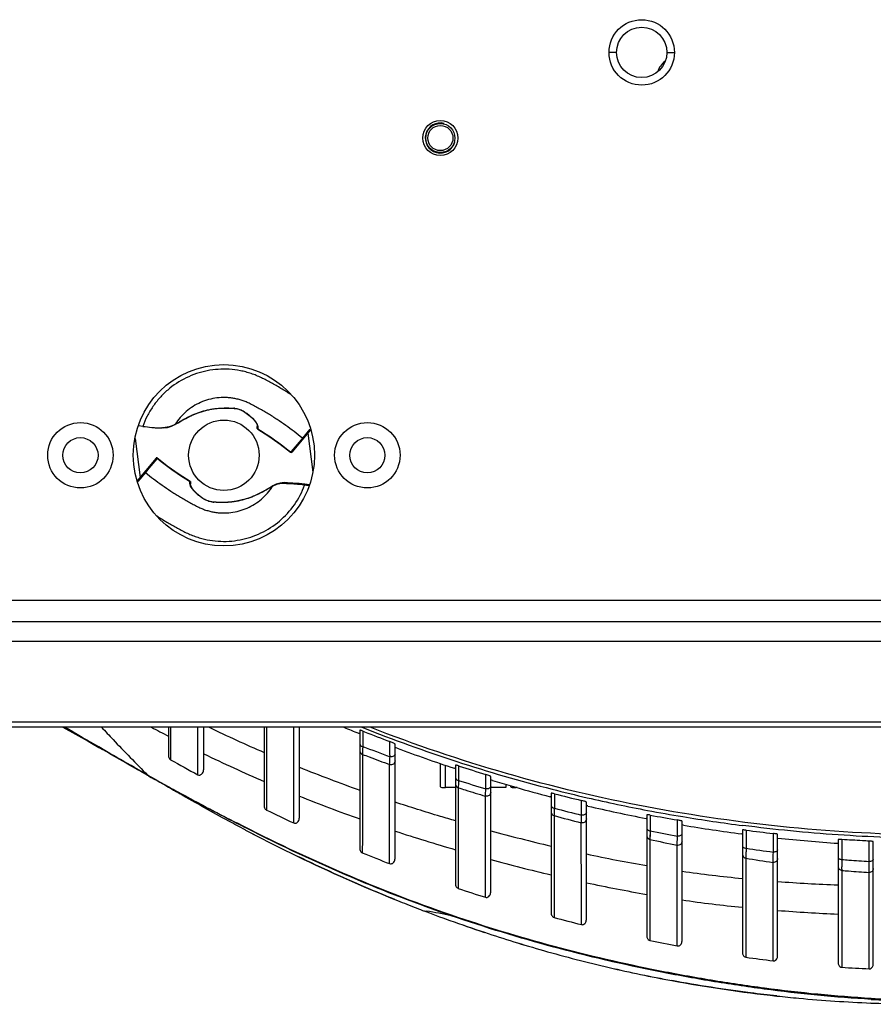
# Model space of a CAD drawing. Units: inches. Extents: x 8654 to 11959, y 1062 to 3149.
# Drawn here: x 9731 to 9816, y 1909 to 2007 of the extents above; entities that cross this region are included whole.
import ezdxf

# ---------------------------------------------------------------- set-up
doc = ezdxf.new("R2010")
doc.units = ezdxf.units.IN
doc.header["$MEASUREMENT"] = 0
doc.layers.add('02___PRT_ALL_AXES', color=7, linetype='Continuous')

msp = doc.modelspace()

# ---------------------------------------------------------------- linework, layer by layer
at = {"color": 250, "linetype": 'Continuous'}
for p, q in [((9790.153, 2003.669), (9789.403, 2003.669)), ((9795.153, 2003.669), (9795.903, 2003.669)), ((9757.809, 1969.692), (9757.751, 1969.729)), ((9757.809, 1969.691), (9757.751, 1969.728)), ((9752.145, 1968.334), (9752.16, 1968.326)), ((9752.16, 1968.326), (9752.16, 1968.326)), ((9743.1, 1966.54), (9742.656, 1966.6)), ((9744.955, 1966.409), (9745.176, 1966.385)), ((9754.469, 1966.346), (9754.473, 1966.527)), ((9754.517, 1966.258), (9754.521, 1966.263)), ((9754.522, 1966.323), (9754.521, 1966.263)), ((9754.525, 1966.443), (9754.522, 1966.323)), ((9759.77, 1966.209), (9757.911, 1963.975)), ((9759.692, 1966.27), (9758.945, 1965.373)), ((9759.692, 1966.27), (9759.715, 1966.185)), ((9759.715, 1966.185), (9759.724, 1966.153)), ((9742.326, 1965.334), (9742.825, 1961.476)), ((9758.945, 1965.373), (9758.616, 1964.977)), ((9759.481, 1965.861), (9759.98, 1962.003)), ((9758.616, 1964.977), (9757.835, 1964.038)), ((9744.416, 1963.389), (9742.536, 1961.128)), ((9744.493, 1963.325), (9743.712, 1962.386)), ((9744.531, 1963.371), (9744.493, 1963.325)), ((9744.531, 1963.371), (9744.509, 1963.398)), ((9757.835, 1964.038), (9757.771, 1963.961)), ((9743.712, 1962.386), (9743.361, 1961.965)), ((9743.361, 1961.965), (9742.615, 1961.067)), ((9742.591, 1961.153), (9742.582, 1961.184)), ((9742.615, 1961.067), (9742.591, 1961.153)), ((9747.781, 1960.894), (9747.782, 1960.955)), ((9747.782, 1960.955), (9747.784, 1961.021)), ((9747.784, 1961.021), (9747.785, 1961.074)), ((9747.785, 1961.074), (9747.812, 1961.065)), ((9747.837, 1961.02), (9747.833, 1960.81)), ((9757.991, 1960.913), (9757.451, 1960.916)), ((9759.169, 1960.695), (9759.182, 1960.794)), ((9759.609, 1960.638), (9759.169, 1960.695)), ((9759.559, 1960.645), (9759.169, 1960.695)), ((9759.649, 1960.734), (9759.182, 1960.794)), ((9750.161, 1959.004), (9750.146, 1959.012)), ((9750.146, 1959.012), (9750.146, 1959.012)), ((9744.496, 1957.646), (9744.556, 1957.608)), ((9744.497, 1957.647), (9744.556, 1957.608)), ((9698.153, 1949.269), (9945.153, 1949.269)), ((9698.331, 1947.169), (9944.975, 1947.169)), ((9945.153, 1945.169), (9698.153, 1945.169)), ((9964.153, 1937.169), (9679.153, 1937.169)), ((9963.653, 1936.669), (9679.653, 1936.669)), ((9772.653, 1930.745), (9772.653, 1933.061)), ((9773.153, 1930.669), (9773.153, 1932.89)), ((9774.153, 1930.669), (9773.153, 1930.669)), ((9779.153, 1930.669), (9777.653, 1930.669)), ((9779.653, 1930.745), (9779.653, 1930.849)), ((9780.153, 1930.669), (9780.153, 1930.702)), ((9780.268, 1930.669), (9780.153, 1930.669))]:
    msp.add_line(p, q, dxfattribs=at)
for points in [[(9746.29, 1966.71), (9746.606, 1966.899), (9746.982, 1967.119), (9747.37, 1967.334), (9747.77, 1967.537), (9748.181, 1967.722), (9748.603, 1967.887), (9749.034, 1968.028), (9749.472, 1968.144), (9749.912, 1968.234), (9750.349, 1968.3), (9750.774, 1968.341), (9751.181, 1968.359), (9751.563, 1968.36), (9751.918, 1968.341), (9752.16, 1968.326)], [(9752.16, 1968.326), (9752.35, 1968.307), (9752.648, 1968.238), (9752.95, 1968.119), (9753.233, 1967.957), (9753.499, 1967.766), (9753.752, 1967.562), (9753.981, 1967.347), (9754.181, 1967.124), (9754.343, 1966.894), (9754.447, 1966.674), (9754.473, 1966.527)], [(9745.176, 1966.385), (9745.565, 1966.425), (9745.948, 1966.542), (9746.29, 1966.71)], [(9754.518, 1966.258), (9755.621, 1965.56), (9756.754, 1964.76), (9757.771, 1963.961)], [(9747.812, 1961.065), (9746.702, 1961.766), (9745.52, 1962.601), (9744.509, 1963.398)], [(9750.146, 1959.012), (9749.956, 1959.031), (9749.658, 1959.099), (9749.356, 1959.218), (9749.073, 1959.381), (9748.807, 1959.571), (9748.554, 1959.775), (9748.325, 1959.99), (9748.125, 1960.214), (9747.963, 1960.443), (9747.859, 1960.663), (9747.833, 1960.81)], [(9756.016, 1960.627), (9755.7, 1960.438), (9755.324, 1960.218), (9754.936, 1960.003), (9754.536, 1959.8), (9754.125, 1959.615), (9753.703, 1959.45), (9753.272, 1959.31), (9752.834, 1959.194), (9752.394, 1959.103), (9751.957, 1959.037), (9751.532, 1958.997), (9751.125, 1958.978), (9750.743, 1958.977), (9750.389, 1958.996), (9750.146, 1959.012)], [(9757.459, 1960.916), (9757.137, 1960.952), (9756.746, 1960.913), (9756.36, 1960.796), (9756.016, 1960.627)], [(9759.182, 1960.794), (9758.633, 1960.86), (9757.991, 1960.913)]]:
    msp.add_lwpolyline(points, dxfattribs=at)
for centre, radius in [((9792.653, 2003.669), 2.5), ((9772.653, 1995.169), 1.45), ((9772.653, 1995.169), 1.25), ((9751.153, 1963.669), 3.5), ((9736.903, 1963.669), 3.25), ((9765.403, 1963.669), 3.25), ((9736.903, 1963.669), 1.75), ((9765.403, 1963.669), 1.75)]:
    msp.add_circle(centre, radius, dxfattribs=at)
for centre, radius, start, end in [((9796.153, 2001.169), 2, 126.91901, 162.86058), ((9772.653, 1995.169), 1.5, 75, 345), ((9752.062, 1966.469), 1.867, 85.49965, 87.46213), ((9744.716, 1970.921), 4.524, 271.69774, 271.90968), ((9744.725, 1970.669), 4.272, 271.90024, 273.13192), ((9745.213, 1968.697), 2.242, 296.48948, 298.466), ((9745.239, 1968.649), 2.188, 298.47011, 299.55201), ((9754.569, 1966.343), 0.1, 178.81615, 238.71212), ((9740.967, 1943.61), 26.398, 50.45416, 59.1067), ((9761.339, 1983.727), 26.398, 230.45416, 239.10669), ((9757.835, 1964.038), 0.1, 230.45447, 320.23827), ((9757.067, 1958.688), 2.188, 118.47404, 119.55284), ((9757.093, 1958.639), 2.244, 116.43174, 118.46949), ((9750.244, 1960.869), 1.867, 265.49966, 267.46213)]:
    msp.add_arc(centre, radius, start, end, dxfattribs=at)
for centre in [(9773.153, 1930.745), (9780.153, 1930.745)]:
    msp.add_ellipse(centre, major_axis=(0.5, 0), ratio=0.152941, start_param=-3.141593, end_param=-1.570796, dxfattribs=at)
for points, knots in [([(9757.751, 1969.729), (9757.442, 1969.928), (9756.972, 1970.218), (9756.336, 1970.588), (9755.854, 1970.857), (9755.368, 1971.117), (9754.878, 1971.37), (9754.374, 1971.596), (9753.856, 1971.787), (9753.327, 1971.944), (9752.609, 1972.108), (9751.695, 1972.226), (9750.589, 1972.224), (9749.128, 1972.033), (9747.367, 1971.442), (9745.816, 1970.419), (9744.764, 1969.387), (9744.081, 1968.516), (9743.515, 1967.565), (9743.223, 1966.886), (9743.1, 1966.54)], [0, 0, 0, 0, 0.062532, 0.093799, 0.125067, 0.156334, 0.1876, 0.218865, 0.250129, 0.281394, 0.31266, 0.375163, 0.43767, 0.500183, 0.624972, 0.749795, 0.812347, 0.874901, 0.937456, 1, 1, 1, 1]), ([(9758.945, 1965.373), (9758.678, 1965.593), (9758.136, 1966.025), (9757.299, 1966.641), (9756.583, 1967.129), (9756, 1967.504), (9755.558, 1967.776), (9755.111, 1968.041), (9754.734, 1968.254), (9754.43, 1968.421), (9754.2, 1968.544), (9753.973, 1968.664), (9753.757, 1968.775), (9753.554, 1968.874), (9753.358, 1968.96), (9753.163, 1969.037), (9752.897, 1969.131), (9752.559, 1969.23), (9752.146, 1969.318), (9751.728, 1969.376), (9751.167, 1969.412), (9750.462, 1969.379), (9749.632, 1969.216), (9748.834, 1968.932), (9748.087, 1968.535), (9747.406, 1968.033), (9746.806, 1967.436), (9746.469, 1966.983), (9746.318, 1966.746)], [0, 0, 0, 0, 0.070849, 0.141703, 0.21256, 0.247972, 0.283398, 0.318872, 0.354213, 0.371904, 0.389747, 0.407596, 0.424381, 0.439601, 0.453739, 0.468098, 0.482546, 0.511307, 0.540056, 0.568824, 0.59759, 0.655071, 0.712551, 0.770044, 0.827529, 0.885007, 0.942495, 1, 1, 1, 1]), ([(9746.318, 1966.746), (9746.488, 1966.845), (9746.843, 1967.057), (9747.41, 1967.375), (9748.049, 1967.686), (9748.762, 1967.964), (9749.409, 1968.144), (9749.96, 1968.253), (9750.392, 1968.315), (9750.833, 1968.354), (9751.203, 1968.368), (9751.498, 1968.369), (9751.787, 1968.359), (9752.002, 1968.34), (9752.145, 1968.334)], [0, 0, 0, 0, 0.095604, 0.201468, 0.316877, 0.441203, 0.574016, 0.643519, 0.714668, 0.786798, 0.859035, 0.894865, 0.930499, 1, 1, 1, 1]), ([(9752.209, 1968.33), (9752.356, 1968.318), (9752.578, 1968.274), (9752.858, 1968.172), (9753.06, 1968.075), (9753.245, 1967.96), (9753.473, 1967.799), (9753.735, 1967.594), (9754.009, 1967.342), (9754.231, 1967.091), (9754.396, 1966.853), (9754.474, 1966.692), (9754.498, 1966.615)], [0, 0, 0, 0, 0.148956, 0.225483, 0.300844, 0.373946, 0.445242, 0.58222, 0.708365, 0.821039, 0.918719, 1, 1, 1, 1]), ([(9743.099, 1966.54), (9743.402, 1966.499), (9743.848, 1966.441), (9744.433, 1966.399), (9744.714, 1966.395), (9744.85, 1966.399)], [0, 0, 0, 0, 0.520276, 0.767171, 1, 1, 1, 1]), ([(9744.959, 1966.404), (9745, 1966.406), (9745.161, 1966.417), (9745.32, 1966.439), (9745.437, 1966.464)], [0, 0, 0, 0, 0.258707, 1, 1, 1, 1]), ([(9745.437, 1966.464), (9745.577, 1966.476), (9745.845, 1966.531), (9746.097, 1966.632), (9746.213, 1966.69)], [0, 0, 0, 0, 0.520632, 1, 1, 1, 1]), ([(9746.318, 1966.746), (9746.317, 1966.742), (9746.311, 1966.728), (9746.3, 1966.716), (9746.29, 1966.71)], [0, 0, 0, 0, 0.260938, 1, 1, 1, 1]), ([(9754.484, 1966.296), (9754.481, 1966.3), (9754.473, 1966.315), (9754.469, 1966.333), (9754.469, 1966.346)], [0, 0, 0, 0, 0.254281, 1, 1, 1, 1]), ([(9754.525, 1966.443), (9754.51, 1966.451), (9754.483, 1966.475), (9754.473, 1966.51), (9754.473, 1966.526)], [0, 0, 0, 0, 0.509548, 1, 1, 1, 1]), ([(9754.498, 1966.615), (9754.5, 1966.608), (9754.508, 1966.58), (9754.515, 1966.551), (9754.518, 1966.53)], [0, 0, 0, 0, 0.259607, 1, 1, 1, 1]), ([(9754.518, 1966.53), (9754.52, 1966.523), (9754.524, 1966.494), (9754.526, 1966.465), (9754.525, 1966.443)], [0, 0, 0, 0, 0.260735, 1, 1, 1, 1]), ([(9759.082, 1965.381), (9759.074, 1965.372), (9759.054, 1965.356), (9759.017, 1965.346), (9758.978, 1965.352), (9758.955, 1965.364), (9758.945, 1965.373)], [0, 0, 0, 0, 0.242549, 0.489849, 0.743129, 1, 1, 1, 1]), ([(9744.509, 1963.398), (9744.497, 1963.407), (9744.472, 1963.418), (9744.438, 1963.409), (9744.423, 1963.397), (9744.416, 1963.389)], [0, 0, 0, 0, 0.450549, 0.702583, 1, 1, 1, 1]), ([(9757.871, 1963.947), (9757.855, 1963.942), (9757.82, 1963.94), (9757.788, 1963.955), (9757.775, 1963.966)], [0, 0, 0, 0, 0.493444, 1, 1, 1, 1]), ([(9757.911, 1963.975), (9757.909, 1963.971), (9757.897, 1963.96), (9757.883, 1963.951), (9757.871, 1963.947)], [0, 0, 0, 0, 0.243188, 1, 1, 1, 1]), ([(9743.361, 1961.965), (9743.351, 1961.973), (9743.328, 1961.986), (9743.289, 1961.991), (9743.252, 1961.981), (9743.232, 1961.966), (9743.224, 1961.956)], [0, 0, 0, 0, 0.256871, 0.510151, 0.757451, 1, 1, 1, 1]), ([(9743.361, 1961.965), (9743.628, 1961.744), (9744.17, 1961.313), (9745.007, 1960.696), (9745.723, 1960.208), (9746.306, 1959.834), (9746.748, 1959.561), (9747.195, 1959.296), (9747.572, 1959.083), (9747.876, 1958.916), (9748.106, 1958.793), (9748.333, 1958.673), (9748.549, 1958.562), (9748.752, 1958.463), (9748.948, 1958.377), (9749.143, 1958.3), (9749.409, 1958.206), (9749.747, 1958.107), (9750.16, 1958.019), (9750.578, 1957.961), (9751.139, 1957.925), (9751.844, 1957.958), (9752.674, 1958.122), (9753.472, 1958.405), (9754.219, 1958.802), (9754.9, 1959.305), (9755.5, 1959.901), (9755.837, 1960.354), (9755.988, 1960.591)], [0, 0, 0, 0, 0.070849, 0.141703, 0.21256, 0.247972, 0.283398, 0.318872, 0.354213, 0.371904, 0.389747, 0.407596, 0.424381, 0.439601, 0.453739, 0.468098, 0.482546, 0.511307, 0.540056, 0.568824, 0.59759, 0.655071, 0.712551, 0.770044, 0.827529, 0.885007, 0.942495, 1, 1, 1, 1]), ([(9744.556, 1957.608), (9744.863, 1957.41), (9745.33, 1957.122), (9745.962, 1956.754), (9746.44, 1956.487), (9746.924, 1956.228), (9747.33, 1956.018), (9747.661, 1955.862), (9747.997, 1955.718), (9748.425, 1955.559), (9748.951, 1955.401), (9749.663, 1955.235), (9750.571, 1955.115), (9751.671, 1955.111), (9753.123, 1955.292), (9754.877, 1955.867), (9756.736, 1957.068), (9758.228, 1958.702), (9758.916, 1960.011), (9759.169, 1960.695)], [0, 0, 0, 0, 0.062564, 0.093847, 0.12513, 0.156413, 0.187695, 0.203337, 0.218979, 0.25026, 0.28154, 0.312822, 0.375355, 0.437894, 0.500437, 0.625292, 0.75018, 0.875092, 1, 1, 1, 1]), ([(9747.788, 1960.807), (9747.786, 1960.815), (9747.782, 1960.843), (9747.78, 1960.872), (9747.781, 1960.894)], [0, 0, 0, 0, 0.260738, 1, 1, 1, 1]), ([(9747.781, 1960.894), (9747.796, 1960.886), (9747.823, 1960.862), (9747.833, 1960.827), (9747.833, 1960.811)], [0, 0, 0, 0, 0.509549, 1, 1, 1, 1]), ([(9747.808, 1960.722), (9747.806, 1960.73), (9747.798, 1960.757), (9747.791, 1960.786), (9747.788, 1960.807)], [0, 0, 0, 0, 0.259604, 1, 1, 1, 1]), ([(9750.097, 1959.008), (9749.95, 1959.019), (9749.728, 1959.063), (9749.448, 1959.166), (9749.246, 1959.263), (9749.061, 1959.378), (9748.833, 1959.538), (9748.571, 1959.743), (9748.297, 1959.995), (9748.075, 1960.246), (9747.91, 1960.484), (9747.832, 1960.645), (9747.808, 1960.722)], [0, 0, 0, 0, 0.148956, 0.225483, 0.300844, 0.373946, 0.445242, 0.58222, 0.708365, 0.821039, 0.918719, 1, 1, 1, 1]), ([(9747.812, 1961.065), (9747.82, 1961.061), (9747.833, 1961.048), (9747.838, 1961.029), (9747.837, 1961.02)], [0, 0, 0, 0, 0.478849, 1, 1, 1, 1]), ([(9755.988, 1960.591), (9755.818, 1960.492), (9755.463, 1960.28), (9754.896, 1959.962), (9754.258, 1959.652), (9753.544, 1959.373), (9752.897, 1959.193), (9752.346, 1959.084), (9751.914, 1959.022), (9751.473, 1958.983), (9751.103, 1958.97), (9750.808, 1958.969), (9750.519, 1958.978), (9750.304, 1958.997), (9750.161, 1959.004)], [0, 0, 0, 0, 0.095604, 0.201468, 0.316877, 0.441203, 0.574016, 0.643519, 0.714669, 0.786798, 0.859035, 0.894865, 0.930499, 1, 1, 1, 1]), ([(9755.988, 1960.591), (9755.989, 1960.595), (9755.995, 1960.609), (9756.006, 1960.621), (9756.016, 1960.627)], [0, 0, 0, 0, 0.260938, 1, 1, 1, 1]), ([(9757.395, 1960.84), (9757.274, 1960.868), (9757.035, 1960.894), (9756.689, 1960.858), (9756.377, 1960.773), (9756.185, 1960.693), (9756.095, 1960.648)], [0, 0, 0, 0, 0.277329, 0.534405, 0.774601, 1, 1, 1, 1]), ([(9757.395, 1960.84), (9757.397, 1960.85), (9757.403, 1960.869), (9757.417, 1960.898), (9757.438, 1960.916), (9757.451, 1960.916)], [0, 0, 0, 0, 0.312345, 0.591255, 1, 1, 1, 1]), ([(9759.169, 1960.695), (9758.863, 1960.737), (9758.411, 1960.796), (9757.818, 1960.839), (9757.533, 1960.844), (9757.395, 1960.84)], [0, 0, 0, 0, 0.5206, 0.767436, 1, 1, 1, 1])]:
    msp.add_open_spline(points, degree=3, knots=knots, dxfattribs=at)
msp.add_open_spline([(9754.521, 1966.263), (9754.506, 1966.27), (9754.493, 1966.282), (9754.484, 1966.296)], degree=3, dxfattribs=at)
at = {"layer": '02___PRT_ALL_AXES', "color": 250, "linetype": 'Continuous'}
for p, q in [((9735.164, 1936.669), (9737.663, 1935.271)), ((9745.653, 1936.669), (9745.653, 1933.863)), ((9745.858, 1936.67), (9745.858, 1933.864)), ((9749.153, 1932.5), (9749.153, 1936.669)), ((9755.153, 1936.669), (9755.153, 1928.879)), ((9755.382, 1936.669), (9755.382, 1934.962)), ((9758.086, 1927.159), (9758.09, 1936.669)), ((9758.653, 1927.695), (9758.653, 1936.669)), ((9764.653, 1936.017), (9764.53, 1936.068)), ((9764.653, 1936.017), (9764.53, 1936.067)), ((9764.653, 1936.367), (9764.653, 1924.635)), ((9765.122, 1936.211), (9764.944, 1936.281)), ((9765.122, 1936.211), (9764.944, 1936.281)), ((9764.944, 1936.281), (9764.945, 1935.97)), ((9764.945, 1935.97), (9764.946, 1935.449)), ((9738.728, 1934.702), (9737.913, 1935.18)), ((9738.728, 1934.702), (9737.913, 1935.18)), ((9755.382, 1934.962), (9755.379, 1928.881)), ((9758.089, 1933.928), (9758.09, 1935.364)), ((9764.946, 1935.449), (9764.946, 1935.28)), ((9764.946, 1935.28), (9764.947, 1934.946)), ((9764.947, 1934.946), (9764.948, 1934.762)), ((9768.153, 1923.637), (9768.153, 1934.99)), ((9739.491, 1934.256), (9738.728, 1934.702)), ((9739.491, 1934.255), (9738.728, 1934.702)), ((9745.858, 1933.864), (9745.858, 1933.438)), ((9768.367, 1934.585), (9768.153, 1934.663)), ((9768.366, 1934.583), (9768.153, 1934.663)), ((9774.153, 1932.9), (9774.153, 1921.11)), ((9743.58, 1931.913), (9743.212, 1932.12)), ((9743.58, 1931.913), (9743.213, 1932.121)), ((9743.653, 1931.841), (9743.574, 1931.886)), ((9743.659, 1931.87), (9743.579, 1931.914)), ((9774.153, 1932.549), (9774.045, 1932.584)), ((9774.153, 1932.549), (9774.046, 1932.585)), ((9774.524, 1932.81), (9774.459, 1932.831)), ((9774.524, 1932.81), (9774.459, 1932.831)), ((9774.459, 1932.831), (9774.459, 1932.389)), ((9774.459, 1932.389), (9774.46, 1931.387)), ((9777.164, 1930.543), (9777.163, 1931.974)), ((9777.653, 1920.288), (9777.653, 1931.774)), ((9777.821, 1931.387), (9777.653, 1931.437)), ((9777.821, 1931.386), (9777.653, 1931.437)), ((9779.153, 1930.996), (9779.153, 1930.669)), ((9774.432, 1930.656), (9774.43, 1928.387)), ((9783.653, 1930.108), (9783.653, 1918.235)), ((9783.977, 1930.058), (9783.976, 1929.139)), ((9783.653, 1929.742), (9783.56, 1929.767)), ((9783.653, 1929.742), (9783.56, 1929.766)), ((9783.976, 1929.139), (9783.975, 1928.623)), ((9787.153, 1917.569), (9787.153, 1929.233)), ((9774.43, 1928.387), (9774.429, 1927.367)), ((9774.43, 1928.387), (9774.43, 1927.365)), ((9783.976, 1928.895), (9783.975, 1928.623)), ((9787.296, 1928.843), (9787.153, 1928.875)), ((9787.296, 1928.841), (9787.153, 1928.875)), ((9793.153, 1927.973), (9793.153, 1915.95)), ((9783.949, 1927.888), (9783.949, 1925.357)), ((9793.153, 1927.593), (9793.079, 1927.608)), ((9793.153, 1927.593), (9793.079, 1927.608)), ((9793.497, 1927.46), (9793.496, 1926.945)), ((9793.499, 1927.941), (9793.497, 1927.46)), ((9796.201, 1925.836), (9796.206, 1927.454)), ((9796.653, 1915.443), (9796.653, 1927.335)), ((9753.313, 1926.451), (9753.256, 1926.479)), ((9753.313, 1926.449), (9753.256, 1926.479)), ((9793.483, 1926.052), (9793.466, 1925.532)), ((9793.495, 1926.382), (9793.469, 1925.637)), ((9793.496, 1926.945), (9793.495, 1926.639)), ((9793.495, 1926.639), (9793.495, 1926.382)), ((9796.788, 1926.941), (9796.653, 1926.962)), ((9796.788, 1926.94), (9796.653, 1926.962)), ((9802.653, 1926.074), (9802.602, 1926.081)), ((9802.653, 1926.074), (9802.602, 1926.08)), ((9802.653, 1926.452), (9802.653, 1914.29)), ((9803.023, 1926.438), (9803.021, 1925.889)), ((9805.727, 1925.516), (9805.729, 1926.117)), ((9806.153, 1913.957), (9806.153, 1926.033)), ((9783.949, 1925.357), (9783.949, 1924.866)), ((9783.949, 1925.357), (9783.949, 1924.866)), ((9793.466, 1925.532), (9793.468, 1922.925)), ((9796.172, 1924.944), (9796.201, 1925.836)), ((9803.021, 1925.889), (9803.018, 1924.89)), ((9805.726, 1924.905), (9805.727, 1925.516)), ((9812.153, 1925.506), (9812.153, 1913.301)), ((9812.542, 1925.513), (9812.54, 1924.898)), ((9815.245, 1924.687), (9815.245, 1925.358)), ((9815.653, 1913.153), (9815.653, 1925.305)), ((9764.903, 1924.636), (9764.903, 1924.192)), ((9803.018, 1924.89), (9803.018, 1924.653)), ((9805.718, 1924.008), (9805.724, 1924.267)), ((9805.724, 1924.267), (9805.726, 1924.905)), ((9812.54, 1924.898), (9812.538, 1923.53)), ((9815.243, 1923.339), (9815.245, 1924.687)), ((9802.989, 1923.663), (9802.991, 1921.649)), ((9802.999, 1923.986), (9802.993, 1923.783)), ((9805.706, 1913.471), (9805.697, 1923.244)), ((9805.699, 1920.571), (9805.697, 1923.244)), ((9815.238, 1922.91), (9815.243, 1923.339)), ((9815.243, 1923.339), (9815.243, 1923.562)), ((9793.468, 1922.925), (9793.472, 1915.95)), ((9812.519, 1922.45), (9812.52, 1920.999)), ((9812.519, 1922.45), (9812.52, 1920.999)), ((9815.232, 1915.544), (9815.228, 1922.245)), ((9815.234, 1922.602), (9815.238, 1922.91)), ((9802.991, 1921.65), (9802.998, 1914.29)), ((9774.427, 1921.111), (9774.427, 1920.66)), ((9774.427, 1921.11), (9774.427, 1920.66)), ((9770.891, 1918.48), (9771.278, 1918.413)), ((9770.891, 1918.48), (9771.279, 1918.412)), ((9783.949, 1918.235), (9783.949, 1917.778)), ((9783.949, 1918.235), (9783.949, 1917.778)), ((9793.472, 1915.95), (9793.472, 1915.487)), ((9815.234, 1913.152), (9815.232, 1915.544)), ((9802.998, 1914.29), (9802.998, 1913.823)), ((9802.998, 1914.29), (9802.998, 1913.823)), ((9812.526, 1913.301), (9812.526, 1912.832)), ((9812.526, 1913.301), (9812.526, 1912.832)), ((9815.234, 1912.677), (9815.234, 1913.152)), ((9815.234, 1912.677), (9815.234, 1913.152))]:
    msp.add_line(p, q, dxfattribs=at)
for points in [[(9737.663, 1935.271), (9738.154, 1934.995), (9738.731, 1934.667), (9739.098, 1934.454)], [(9755.381, 1933.461), (9755.381, 1931.907), (9755.38, 1930.255), (9755.379, 1928.445)], [(9758.086, 1927.159), (9758.086, 1929.01), (9758.087, 1930.079), (9758.088, 1931.253)], [(9805.706, 1913.471), (9805.704, 1915.732), (9805.702, 1918.081)]]:
    msp.add_lwpolyline(points, dxfattribs=at)
for centre, radius in [((9792.653, 2003.669), 3.25), ((9772.653, 1995.169), 1.75), ((9751.153, 1963.669), 9)]:
    msp.add_circle(centre, radius, dxfattribs=at)
for centre, radius, start, end in [((9933.398, 2266.858), 384.999, 239.05368, 239.48572), ((9869.504, 2057.817), 178.072, 222.87138, 223.40955), ((9823.63, 2087.323), 170.431, 242.12854, 242.7725), ((9813.205, 2068.044), 145.933, 244.19464, 246.55939), ((9826.939, 2091.776), 167.751, 247.61922, 248.15866), ((9823.75, 2084.952), 159.553, 248.34035, 251.93488), ((9826.552, 2090.97), 166.505, 248.34975, 249.28203), ((9864.938, 2053.487), 171.779, 223.40693, 225.05089), ((9814.942, 2069.783), 150.856, 244.14468, 246.65122), ((9819.698, 2074.675), 150.243, 248.62893, 249.73186), ((9825.636, 2088.223), 163.966, 249.55694, 251.66082), ((9839.563, 2100.16), 191.25, 240.66209, 241.58778), ((9821.377, 2077.818), 152.034, 251.95119, 255.67363), ((9816.446, 2076.354), 154.851, 248.08566, 250.45951), ((9822.626, 2080.057), 154.905, 251.90927, 252.93307), ((9878.89, 2171.891), 275.523, 240.60427, 241.15147), ((9876.003, 2166.92), 269.747, 240.61865, 240.97599), ((9873.271, 2161.981), 264.103, 240.97438, 241.38716), ((9827.822, 2097.872), 174.829, 252.22834, 253.15655), ((9822.257, 2077.784), 152.993, 253.11544, 253.8415), ((9838.642, 2088.201), 182.882, 239.54501, 239.86237), ((9857.769, 2133.342), 231.538, 241.36081, 242.95465), ((9821.967, 2076.789), 151.957, 253.84212, 254.023), ((9821.723, 2075.933), 151.067, 254.02238, 255.36714), ((9821.86, 2079.743), 154.019, 255.67678, 257.01312), ((9822.194, 2079.336), 154.092, 255.63983, 256.67602), ((9817.108, 2075.397), 156.872, 248.12211, 250.46503), ((9822.23, 2081.363), 155.681, 257.01439, 259.26532), ((9826.74, 2075.215), 163.199, 244.07084, 245.12281), ((9837.755, 2133.672), 211.984, 255.30375, 256.05814), ((9821.618, 2075.542), 150.662, 256.83179, 259.08066), ((9822.643, 2083.524), 157.881, 259.26431, 260.55043), ((9848.963, 2170.442), 251.117, 254.99535, 255.63327), ((9822.788, 2082.867), 157.67, 259.29451, 260.29401), ((9823.227, 2087.11), 161.514, 260.55468, 262.70184), ((9833.189, 2078.296), 171.575, 242.25167, 243.02689), ((9833.272, 2078.454), 171.753, 242.25423, 243.02615), ((9823.049, 2092.973), 175.427, 251.7643, 253.81591), ((9826.06, 2105.123), 185.178, 254.84649, 256.76151), ((9832.772, 2111.883), 189.611, 258.04482, 258.87912), ((9822.476, 2080.6), 155.793, 260.50948, 262.67102), ((9823.453, 2086.942), 161.798, 262.74605, 263.71111), ((9831.629, 2075.216), 168.121, 243.02449, 244.218), ((9831.519, 2075.004), 167.883, 243.02538, 244.22059), ((9835.516, 2112.514), 191.652, 257.3258, 258.1536), ((9822.828, 2082.684), 157.903, 263.93808, 266.12354), ((9824.859, 2071.32), 158.876, 247.8288, 248.87904), ((9818.826, 2072.222), 151.489, 257.93161, 260.24287), ((9825.33, 2070.276), 147.321, 261.28897, 262.35222), ((9827.716, 2066.983), 159.006, 244.19754, 247.9969), ((9826.431, 2104.377), 187.321, 254.90647, 256.79917), ((9825.281, 2058.986), 137.147, 260.64554, 261.79028), ((9815.422, 2052.852), 131.823, 261.81436, 264.44131), ((9718.454, 1924.459), 94.087, 358.85543, 358.99052), ((9818.77, 2069.4), 151.513, 257.95528, 260.26598), ((9820.327, 2113.101), 192.276, 265.77252, 267.56354), ((9826.777, 2076.781), 164.664, 251.46288, 252.45335), ((9824.756, 2059.84), 151.274, 248.0226, 248.79641), ((9824.835, 2060.053), 151.502, 248.02504, 248.79768), ((9816.36, 2055.931), 137.831, 261.7798, 264.29271), ((9824.285, 2058.641), 149.987, 248.79842, 249.14561), ((9824.12, 2058.207), 149.522, 248.79728, 249.14472), ((9823.708, 2057.119), 148.358, 249.14396, 250.2529), ((9827.672, 2068.473), 160.381, 249.26552, 250.29204), ((9753.839, 1819.83), 100.113, 78.53331, 79.96811), ((9820.718, 2109.936), 192.016, 265.64964, 267.44332), ((9823.116, 2055.465), 146.602, 250.25232, 251.674), ((9825.157, 2061.436), 152.908, 250.28975, 251.65118), ((9829.07, 2083.984), 172.223, 254.81159, 255.74249), ((9822.299, 2052.978), 143.984, 251.67111, 254.11778), ((9821.955, 2051.691), 142.65, 251.63972, 254.10924), ((9824.422, 2063.751), 151.46, 258.20876, 259.25298), ((9820.546, 2046.961), 137.715, 254.13451, 256.94012), ((9821.377, 2049.73), 140.608, 254.1171, 256.86502), ((9821.927, 2049.107), 136.603, 262.03483, 263.18014), ((9820.63, 2046.541), 137.332, 256.8661, 259.51559), ((9821.558, 2051.323), 142.193, 256.93977, 259.49844), ((9821.353, 2043.085), 130.552, 266.1231, 267.31365), ((9821.371, 2049.965), 140.824, 259.47258, 263.76629), ((9820.805, 2045.216), 136.041, 263.7863, 264.70907), ((9821.141, 2049.41), 140.248, 264.73012, 267.6626), ((9821.724, 2021.686), 112.223, 266.78827, 269.96353), ((9821.699, 2023.141), 113.575, 266.84244, 269.97683), ((9821.65, 2056.453), 147.302, 267.57653, 270.0012), ((9821.616, 2060.685), 151.533, 267.65738, 270.01419)]:
    msp.add_arc(centre, radius, start, end, dxfattribs=at)
for points, knots in [([(9739.098, 1934.455), (9738.784, 1934.638), (9737.534, 1935.371), (9736.289, 1936.111), (9735.358, 1936.668)], [0, 0, 0, 0, 0.250767, 1, 1, 1, 1]), ([(9748.564, 1931.946), (9748.564, 1932.343), (9748.564, 1933.917), (9748.565, 1935.492), (9748.565, 1936.67)], [0, 0, 0, 0, 0.251923, 1, 1, 1, 1]), ([(9764.944, 1936.281), (9764.9, 1936.299), (9764.828, 1936.328), (9764.727, 1936.358), (9764.686, 1936.372), (9764.653, 1936.372), (9764.653, 1936.367)], [0, 0, 0, 0, 0.464055, 0.787822, 0.951023, 1, 1, 1, 1]), ([(9821.653, 1925.989), (9816.875, 1925.985), (9807.317, 1926.509), (9793.117, 1928.541), (9779.163, 1931.853), (9770.112, 1934.929), (9765.667, 1936.66)], [0, 0, 0, 0, 0.250164, 0.500267, 0.750222, 1, 1, 1, 1]), ([(9764.653, 1935.018), (9764.653, 1934.958), (9764.735, 1934.823), (9764.871, 1934.776), (9764.948, 1934.762)], [0, 0, 0, 0, 0.437447, 1, 1, 1, 1]), ([(9768.153, 1934.99), (9768.153, 1934.995), (9768.139, 1935.006), (9768.115, 1935.023), (9768.073, 1935.046), (9767.991, 1935.088), (9767.848, 1935.153), (9767.722, 1935.204), (9767.648, 1935.232)], [0, 0, 0, 0, 0.026675, 0.08224, 0.165476, 0.275688, 0.580235, 1, 1, 1, 1]), ([(9767.652, 1933.735), (9767.651, 1933.861), (9767.65, 1934.359), (9767.649, 1934.858), (9767.648, 1935.232)], [0, 0, 0, 0, 0.251319, 1, 1, 1, 1]), ([(9743.574, 1931.886), (9743.196, 1932.098), (9741.699, 1932.946), (9740.209, 1933.805), (9739.098, 1934.455)], [0, 0, 0, 0, 0.252071, 1, 1, 1, 1]), ([(9743.213, 1932.121), (9742.901, 1932.297), (9741.657, 1933.002), (9740.418, 1933.716), (9739.491, 1934.256)], [0, 0, 0, 0, 0.250466, 1, 1, 1, 1]), ([(9745.653, 1933.863), (9745.653, 1933.797), (9745.674, 1933.636), (9745.774, 1933.486), (9745.858, 1933.438)], [0, 0, 0, 0, 0.405372, 1, 1, 1, 1]), ([(9764.653, 1934.341), (9764.653, 1934.262), (9764.703, 1934.101), (9764.836, 1933.998), (9764.91, 1933.97)], [0, 0, 0, 0, 0.499162, 1, 1, 1, 1]), ([(9764.91, 1933.97), (9764.91, 1933.677), (9764.908, 1932.495), (9764.907, 1931.313), (9764.906, 1930.425)], [0, 0, 0, 0, 0.248049, 1, 1, 1, 1]), ([(9764.914, 1934.068), (9764.913, 1934.057), (9764.912, 1934.024), (9764.91, 1933.991), (9764.91, 1933.97)], [0, 0, 0, 0, 0.336474, 1, 1, 1, 1]), ([(9764.91, 1933.971), (9765.137, 1933.884), (9766.037, 1933.541), (9766.94, 1933.206), (9767.617, 1932.961)], [0, 0, 0, 0, 0.252536, 1, 1, 1, 1]), ([(9764.948, 1934.762), (9764.944, 1934.687), (9764.932, 1934.456), (9764.921, 1934.224), (9764.914, 1934.068)], [0, 0, 0, 0, 0.323906, 1, 1, 1, 1]), ([(9768.153, 1933.996), (9768.153, 1933.954), (9768.117, 1933.862), (9767.994, 1933.77), (9767.831, 1933.723), (9767.711, 1933.725), (9767.652, 1933.735)], [0, 0, 0, 0, 0.200033, 0.436764, 0.711853, 1, 1, 1, 1]), ([(9767.61, 1923.118), (9767.61, 1923.948), (9767.611, 1927.229), (9767.614, 1930.511), (9767.617, 1932.962)], [0, 0, 0, 0, 0.253039, 1, 1, 1, 1]), ([(9767.617, 1932.962), (9767.619, 1933.045), (9767.632, 1933.303), (9767.643, 1933.561), (9767.652, 1933.735)], [0, 0, 0, 0, 0.323495, 1, 1, 1, 1]), ([(9768.153, 1933.336), (9768.153, 1933.273), (9768.122, 1933.145), (9767.991, 1932.997), (9767.808, 1932.926), (9767.676, 1932.941), (9767.617, 1932.962)], [0, 0, 0, 0, 0.249145, 0.4989, 0.749353, 1, 1, 1, 1]), ([(9774.459, 1932.831), (9774.412, 1932.846), (9774.335, 1932.871), (9774.23, 1932.896), (9774.186, 1932.906), (9774.153, 1932.905), (9774.153, 1932.9)], [0, 0, 0, 0, 0.467911, 0.787342, 0.949428, 1, 1, 1, 1]), ([(9743.578, 1931.914), (9743.576, 1931.907), (9743.574, 1931.9), (9743.572, 1931.887), (9743.574, 1931.886)], [0, 0, 0, 0, 0.721132, 1, 1, 1, 1]), ([(9748.564, 1931.946), (9748.62, 1931.916), (9748.735, 1931.898), (9748.87, 1931.95), (9748.961, 1932.02), (9749.052, 1932.126), (9749.13, 1932.286), (9749.153, 1932.427), (9749.153, 1932.5)], [0, 0, 0, 0, 0.201441, 0.334128, 0.448909, 0.557723, 0.772641, 1, 1, 1, 1]), ([(9777.653, 1931.774), (9777.653, 1931.779), (9777.64, 1931.789), (9777.618, 1931.803), (9777.579, 1931.822), (9777.499, 1931.857), (9777.359, 1931.911), (9777.236, 1931.952), (9777.163, 1931.974)], [0, 0, 0, 0, 0.02543, 0.078208, 0.158445, 0.266311, 0.5711, 1, 1, 1, 1]), ([(9743.653, 1931.841), (9743.651, 1931.842), (9743.671, 1931.85), (9743.662, 1931.862), (9743.659, 1931.87)], [0, 0, 0, 0, 0.228474, 1, 1, 1, 1]), ([(9774.153, 1931.656), (9774.153, 1931.592), (9774.237, 1931.45), (9774.381, 1931.4), (9774.46, 1931.387)], [0, 0, 0, 0, 0.442523, 1, 1, 1, 1]), ([(9774.153, 1931.035), (9774.153, 1930.953), (9774.208, 1930.783), (9774.353, 1930.681), (9774.432, 1930.656)], [0, 0, 0, 0, 0.499048, 1, 1, 1, 1]), ([(9774.46, 1931.387), (9774.457, 1931.31), (9774.448, 1931.085), (9774.438, 1930.859), (9774.434, 1930.71)], [0, 0, 0, 0, 0.338847, 1, 1, 1, 1]), ([(9753.4, 1926.627), (9752.758, 1926.951), (9750.258, 1928.227), (9747.782, 1929.553), (9745.952, 1930.561)], [0, 0, 0, 0, 0.255827, 1, 1, 1, 1]), ([(9753.256, 1926.479), (9752.715, 1926.764), (9750.551, 1927.918), (9748.412, 1929.117), (9746.82, 1930.04)], [0, 0, 0, 0, 0.249555, 1, 1, 1, 1]), ([(9764.906, 1930.425), (9764.906, 1929.947), (9764.905, 1928.017), (9764.904, 1926.088), (9764.903, 1924.636)], [0, 0, 0, 0, 0.247924, 1, 1, 1, 1]), ([(9774.434, 1930.71), (9774.433, 1930.704), (9774.433, 1930.686), (9774.432, 1930.668), (9774.432, 1930.656)], [0, 0, 0, 0, 0.315031, 1, 1, 1, 1]), ([(9774.432, 1930.657), (9774.659, 1930.585), (9775.559, 1930.302), (9776.461, 1930.026), (9777.138, 1929.822)], [0, 0, 0, 0, 0.251758, 1, 1, 1, 1]), ([(9777.138, 1929.823), (9777.139, 1929.901), (9777.149, 1930.141), (9777.158, 1930.382), (9777.164, 1930.543)], [0, 0, 0, 0, 0.325999, 1, 1, 1, 1]), ([(9777.653, 1930.203), (9777.653, 1930.142), (9777.623, 1930.018), (9777.5, 1929.872), (9777.325, 1929.797), (9777.197, 1929.805), (9777.138, 1929.823)], [0, 0, 0, 0, 0.249104, 0.498826, 0.749283, 1, 1, 1, 1]), ([(9777.653, 1930.815), (9777.653, 1930.773), (9777.619, 1930.681), (9777.5, 1930.585), (9777.341, 1930.534), (9777.223, 1930.534), (9777.164, 1930.543)], [0, 0, 0, 0, 0.204435, 0.441579, 0.714086, 1, 1, 1, 1]), ([(9783.977, 1930.058), (9783.927, 1930.071), (9783.845, 1930.091), (9783.735, 1930.11), (9783.688, 1930.117), (9783.653, 1930.114), (9783.653, 1930.108)], [0, 0, 0, 0, 0.467337, 0.783758, 0.946929, 1, 1, 1, 1]), ([(9774.153, 1927.365), (9773.652, 1927.511), (9771.644, 1928.104), (9769.646, 1928.732), (9768.153, 1929.224)], [0, 0, 0, 0, 0.249282, 1, 1, 1, 1]), ([(9777.133, 1919.778), (9777.133, 1920.619), (9777.134, 1923.967), (9777.135, 1927.315), (9777.138, 1929.823)], [0, 0, 0, 0, 0.251076, 1, 1, 1, 1]), ([(9786.68, 1927.935), (9786.681, 1928.057), (9786.681, 1928.543), (9786.682, 1929.028), (9786.682, 1929.392)], [0, 0, 0, 0, 0.251267, 1, 1, 1, 1]), ([(9787.153, 1929.233), (9787.153, 1929.237), (9787.141, 1929.246), (9787.12, 1929.258), (9787.083, 1929.274), (9787.007, 1929.302), (9786.872, 1929.344), (9786.753, 1929.375), (9786.682, 1929.392)], [0, 0, 0, 0, 0.024521, 0.075446, 0.153776, 0.260522, 0.566223, 1, 1, 1, 1]), ([(9755.153, 1928.879), (9755.153, 1928.81), (9755.177, 1928.641), (9755.289, 1928.488), (9755.379, 1928.445)], [0, 0, 0, 0, 0.410673, 1, 1, 1, 1]), ([(9783.653, 1928.895), (9783.653, 1928.863), (9783.671, 1928.795), (9783.772, 1928.678), (9783.893, 1928.635), (9783.975, 1928.623)], [0, 0, 0, 0, 0.21226, 0.447431, 1, 1, 1, 1]), ([(9783.653, 1928.272), (9783.653, 1928.187), (9783.712, 1928.011), (9783.867, 1927.91), (9783.949, 1927.888)], [0, 0, 0, 0, 0.49897, 1, 1, 1, 1]), ([(9783.952, 1927.992), (9783.952, 1927.981), (9783.951, 1927.946), (9783.95, 1927.911), (9783.949, 1927.888)], [0, 0, 0, 0, 0.334156, 1, 1, 1, 1]), ([(9783.975, 1928.623), (9783.973, 1928.556), (9783.965, 1928.346), (9783.957, 1928.135), (9783.952, 1927.992)], [0, 0, 0, 0, 0.320706, 1, 1, 1, 1]), ([(9787.153, 1928.205), (9787.153, 1928.164), (9787.121, 1928.075), (9787.007, 1927.982), (9786.852, 1927.931), (9786.738, 1927.928), (9786.68, 1927.935)], [0, 0, 0, 0, 0.202718, 0.438756, 0.711576, 1, 1, 1, 1]), ([(9793.499, 1927.941), (9793.446, 1927.951), (9793.36, 1927.967), (9793.243, 1927.98), (9793.192, 1927.983), (9793.153, 1927.98), (9793.153, 1927.973)], [0, 0, 0, 0, 0.455727, 0.77328, 0.943232, 1, 1, 1, 1]), ([(9773.752, 1918.002), (9770.102, 1919.254), (9762.901, 1922.052), (9755.927, 1925.371), (9752.49, 1927.124)], [0, 0, 0, 0, 0.500035, 1, 1, 1, 1]), ([(9758.086, 1927.159), (9758.14, 1927.134), (9758.249, 1927.12), (9758.411, 1927.182), (9758.543, 1927.308), (9758.632, 1927.493), (9758.653, 1927.627), (9758.653, 1927.695)], [0, 0, 0, 0, 0.197765, 0.334975, 0.56165, 0.776683, 1, 1, 1, 1]), ([(9774.429, 1927.367), (9774.429, 1926.847), (9774.428, 1924.762), (9774.427, 1922.677), (9774.427, 1921.111)], [0, 0, 0, 0, 0.249042, 1, 1, 1, 1]), ([(9786.654, 1927.177), (9786.654, 1927.206), (9786.663, 1927.459), (9786.672, 1927.712), (9786.68, 1927.935)], [0, 0, 0, 0, 0.115444, 1, 1, 1, 1]), ([(9787.153, 1927.562), (9787.153, 1927.445), (9787.035, 1927.198), (9786.767, 1927.148), (9786.654, 1927.177)], [0, 0, 0, 0, 0.49866, 1, 1, 1, 1]), ([(9796.653, 1927.335), (9796.653, 1927.338), (9796.642, 1927.346), (9796.622, 1927.356), (9796.586, 1927.368), (9796.513, 1927.39), (9796.384, 1927.421), (9796.271, 1927.443), (9796.206, 1927.454)], [0, 0, 0, 0, 0.023648, 0.073952, 0.152592, 0.260682, 0.570661, 1, 1, 1, 1]), ([(9773.741, 1917.946), (9770.412, 1919.093), (9763.523, 1921.749), (9756.843, 1924.891), (9753.4, 1926.627)], [0, 0, 0, 0, 0.477241, 1, 1, 1, 1]), ([(9793.153, 1926.639), (9793.153, 1926.608), (9793.174, 1926.54), (9793.251, 1926.461), (9793.363, 1926.405), (9793.449, 1926.387), (9793.495, 1926.382)], [0, 0, 0, 0, 0.202859, 0.434338, 0.703394, 1, 1, 1, 1]), ([(9796.653, 1926.088), (9796.653, 1926.051), (9796.622, 1925.97), (9796.513, 1925.886), (9796.367, 1925.837), (9796.257, 1925.832), (9796.201, 1925.836)], [0, 0, 0, 0, 0.19443, 0.42752, 0.703566, 1, 1, 1, 1]), ([(9803.023, 1926.438), (9802.969, 1926.445), (9802.878, 1926.455), (9802.753, 1926.464), (9802.697, 1926.462), (9802.653, 1926.46), (9802.653, 1926.452)], [0, 0, 0, 0, 0.437798, 0.758595, 0.93878, 1, 1, 1, 1]), ([(9821.653, 1925.64), (9818.487, 1925.64), (9812.154, 1925.875), (9805.85, 1926.502), (9802.71, 1926.904)], [0, 0, 0, 0, 0.500024, 1, 1, 1, 1]), ([(9806.153, 1926.033), (9806.153, 1926.037), (9806.142, 1926.043), (9806.123, 1926.051), (9806.088, 1926.06), (9806.018, 1926.076), (9805.896, 1926.097), (9805.79, 1926.11), (9805.729, 1926.117)], [0, 0, 0, 0, 0.022631, 0.072761, 0.152511, 0.262711, 0.577168, 1, 1, 1, 1]), ([(9793.153, 1925.919), (9793.153, 1925.832), (9793.216, 1925.65), (9793.38, 1925.551), (9793.466, 1925.532)], [0, 0, 0, 0, 0.498944, 1, 1, 1, 1]), ([(9796.653, 1925.333), (9796.653, 1925.219), (9796.542, 1924.979), (9796.284, 1924.921), (9796.172, 1924.944)], [0, 0, 0, 0, 0.498702, 1, 1, 1, 1]), ([(9812.542, 1925.513), (9812.486, 1925.516), (9812.389, 1925.521), (9812.268, 1925.523), (9812.193, 1925.519), (9812.163, 1925.514), (9812.153, 1925.509), (9812.153, 1925.506)], [0, 0, 0, 0, 0.424204, 0.74546, 0.933172, 0.979903, 1, 1, 1, 1]), ([(9815.245, 1925.357), (9815.02, 1925.368), (9814.119, 1925.414), (9813.218, 1925.468), (9812.542, 1925.513)], [0, 0, 0, 0, 0.249516, 1, 1, 1, 1]), ([(9815.653, 1925.305), (9815.653, 1925.308), (9815.642, 1925.314), (9815.624, 1925.319), (9815.59, 1925.326), (9815.521, 1925.336), (9815.404, 1925.348), (9815.303, 1925.355), (9815.245, 1925.358)], [0, 0, 0, 0, 0.021676, 0.071242, 0.151352, 0.262879, 0.58082, 1, 1, 1, 1]), ([(9764.653, 1924.635), (9764.653, 1924.561), (9764.674, 1924.441), (9764.761, 1924.284), (9764.847, 1924.214), (9764.903, 1924.192)], [0, 0, 0, 0, 0.412468, 0.664033, 1, 1, 1, 1]), ([(9796.179, 1914.948), (9796.177, 1917.447), (9796.175, 1920.779), (9796.172, 1924.111), (9796.172, 1924.944)], [0, 0, 0, 0, 0.750129, 1, 1, 1, 1]), ([(9802.653, 1924.891), (9802.653, 1924.861), (9802.677, 1924.794), (9802.761, 1924.72), (9802.879, 1924.67), (9802.97, 1924.656), (9803.018, 1924.653)], [0, 0, 0, 0, 0.192028, 0.420827, 0.695126, 1, 1, 1, 1]), ([(9802.653, 1924.055), (9802.653, 1923.963), (9802.722, 1923.774), (9802.898, 1923.677), (9802.989, 1923.663)], [0, 0, 0, 0, 0.498941, 1, 1, 1, 1]), ([(9803.018, 1924.653), (9803.016, 1924.588), (9803.01, 1924.366), (9803.004, 1924.143), (9802.999, 1923.986)], [0, 0, 0, 0, 0.290742, 1, 1, 1, 1]), ([(9806.153, 1924.5), (9806.153, 1924.467), (9806.123, 1924.393), (9806.021, 1924.318), (9805.882, 1924.272), (9805.778, 1924.264), (9805.724, 1924.267)], [0, 0, 0, 0, 0.186248, 0.416257, 0.695252, 1, 1, 1, 1]), ([(9768.143, 1919.558), (9767.33, 1919.886), (9764.082, 1921.229), (9760.88, 1922.683), (9758.505, 1923.83)], [0, 0, 0, 0, 0.249563, 1, 1, 1, 1]), ([(9767.61, 1923.118), (9767.662, 1923.097), (9767.764, 1923.088), (9767.921, 1923.147), (9768.048, 1923.269), (9768.134, 1923.446), (9768.153, 1923.574), (9768.153, 1923.637)], [0, 0, 0, 0, 0.192345, 0.333665, 0.565006, 0.780414, 1, 1, 1, 1]), ([(9802.993, 1923.783), (9802.993, 1923.769), (9802.991, 1923.729), (9802.99, 1923.689), (9802.989, 1923.663)], [0, 0, 0, 0, 0.339847, 1, 1, 1, 1]), ([(9805.697, 1923.244), (9805.698, 1923.273), (9805.706, 1923.528), (9805.712, 1923.782), (9805.718, 1924.008)], [0, 0, 0, 0, 0.114052, 1, 1, 1, 1]), ([(9806.153, 1923.638), (9806.153, 1923.528), (9806.05, 1923.296), (9805.807, 1923.229), (9805.697, 1923.244)], [0, 0, 0, 0, 0.498778, 1, 1, 1, 1]), ([(9812.153, 1923.755), (9812.153, 1923.725), (9812.179, 1923.659), (9812.269, 1923.589), (9812.394, 1923.543), (9812.488, 1923.531), (9812.538, 1923.53)], [0, 0, 0, 0, 0.184235, 0.411694, 0.690048, 1, 1, 1, 1]), ([(9812.538, 1923.53), (9812.537, 1923.46), (9812.533, 1923.217), (9812.529, 1922.974), (9812.526, 1922.802)], [0, 0, 0, 0, 0.290242, 1, 1, 1, 1]), ([(9812.538, 1923.53), (9812.765, 1923.512), (9813.666, 1923.44), (9814.567, 1923.379), (9815.243, 1923.339)], [0, 0, 0, 0, 0.251191, 1, 1, 1, 1]), ([(9815.653, 1923.562), (9815.653, 1923.531), (9815.614, 1923.44), (9815.457, 1923.357), (9815.32, 1923.338), (9815.243, 1923.339)], [0, 0, 0, 0, 0.182496, 0.543617, 1, 1, 1, 1]), ([(9812.153, 1922.846), (9812.153, 1922.75), (9812.229, 1922.55), (9812.423, 1922.458), (9812.519, 1922.45)], [0, 0, 0, 0, 0.498928, 1, 1, 1, 1]), ([(9812.522, 1922.58), (9812.522, 1922.565), (9812.521, 1922.522), (9812.52, 1922.478), (9812.519, 1922.45)], [0, 0, 0, 0, 0.34298, 1, 1, 1, 1]), ([(9812.519, 1922.449), (9812.744, 1922.43), (9813.647, 1922.354), (9814.55, 1922.288), (9815.229, 1922.246)], [0, 0, 0, 0, 0.249455, 1, 1, 1, 1]), ([(9815.653, 1922.642), (9815.653, 1922.537), (9815.56, 1922.316), (9815.334, 1922.239), (9815.228, 1922.245)], [0, 0, 0, 0, 0.498853, 1, 1, 1, 1]), ([(9815.228, 1922.245), (9815.229, 1922.26), (9815.231, 1922.38), (9815.233, 1922.499), (9815.234, 1922.602)], [0, 0, 0, 0, 0.12842, 1, 1, 1, 1]), ([(9774.153, 1921.11), (9774.153, 1921.033), (9774.177, 1920.906), (9774.275, 1920.745), (9774.369, 1920.679), (9774.427, 1920.66)], [0, 0, 0, 0, 0.417631, 0.670282, 1, 1, 1, 1]), ([(9777.133, 1919.778), (9777.183, 1919.762), (9777.28, 1919.757), (9777.43, 1919.815), (9777.554, 1919.934), (9777.635, 1920.105), (9777.653, 1920.227), (9777.653, 1920.288)], [0, 0, 0, 0, 0.186957, 0.331104, 0.566643, 0.7829, 1, 1, 1, 1]), ([(9812.52, 1920.999), (9812.52, 1920.358), (9812.522, 1917.792), (9812.524, 1915.226), (9812.526, 1913.301)], [0, 0, 0, 0, 0.249826, 1, 1, 1, 1]), ([(9783.653, 1918.235), (9783.653, 1918.153), (9783.68, 1918.02), (9783.788, 1917.857), (9783.888, 1917.794), (9783.949, 1917.778)], [0, 0, 0, 0, 0.421346, 0.674438, 1, 1, 1, 1]), ([(9773.752, 1918.002), (9773.749, 1917.989), (9773.746, 1917.971), (9773.739, 1917.951), (9773.741, 1917.946)], [0, 0, 0, 0, 0.69929, 1, 1, 1, 1]), ([(9815.437, 1909.64), (9811.889, 1909.837), (9806.578, 1910.369), (9799.549, 1911.426), (9792.557, 1912.7), (9783.901, 1914.714), (9777.099, 1916.789), (9773.741, 1917.946)], [0, 0, 0, 0, 0.250047, 0.375085, 0.50011, 0.750084, 1, 1, 1, 1]), ([(9815.443, 1909.739), (9811.896, 1909.933), (9806.586, 1910.458), (9799.558, 1911.509), (9792.567, 1912.776), (9783.912, 1914.784), (9777.111, 1916.85), (9773.752, 1918.002)], [0, 0, 0, 0, 0.25005, 0.375089, 0.500114, 0.750089, 1, 1, 1, 1]), ([(9786.655, 1917.066), (9786.703, 1917.054), (9786.795, 1917.053), (9786.939, 1917.111), (9787.059, 1917.228), (9787.136, 1917.394), (9787.153, 1917.511), (9787.153, 1917.569)], [0, 0, 0, 0, 0.183224, 0.329103, 0.56785, 0.784822, 1, 1, 1, 1]), ([(9793.153, 1915.95), (9793.153, 1915.865), (9793.183, 1915.726), (9793.301, 1915.561), (9793.408, 1915.501), (9793.472, 1915.487)], [0, 0, 0, 0, 0.423902, 0.67691, 1, 1, 1, 1]), ([(9796.179, 1914.948), (9796.225, 1914.939), (9796.312, 1914.942), (9796.449, 1915), (9796.564, 1915.115), (9796.637, 1915.276), (9796.653, 1915.388), (9796.653, 1915.443)], [0, 0, 0, 0, 0.179738, 0.32686, 0.568617, 0.786418, 1, 1, 1, 1]), ([(9802.653, 1914.29), (9802.653, 1914.201), (9802.687, 1914.055), (9802.816, 1913.888), (9802.932, 1913.832), (9802.998, 1913.823)], [0, 0, 0, 0, 0.426393, 0.679097, 1, 1, 1, 1]), ([(9805.706, 1913.471), (9805.784, 1913.462), (9805.932, 1913.5), (9806.069, 1913.643), (9806.138, 1913.797), (9806.153, 1913.904), (9806.153, 1913.957)], [0, 0, 0, 0, 0.32, 0.566333, 0.786526, 1, 1, 1, 1]), ([(9812.153, 1913.301), (9812.153, 1913.208), (9812.191, 1913.055), (9812.334, 1912.887), (9812.457, 1912.837), (9812.526, 1912.832)], [0, 0, 0, 0, 0.429719, 0.682364, 1, 1, 1, 1]), ([(9815.234, 1912.677), (9815.308, 1912.673), (9815.445, 1912.715), (9815.608, 1912.888), (9815.653, 1913.052), (9815.653, 1913.153)], [0, 0, 0, 0, 0.317313, 0.567978, 1, 1, 1, 1]), ([(9806.081, 1909.98), (9805.206, 1910.074), (9801.712, 1910.482), (9798.233, 1911.021), (9795.64, 1911.501)], [0, 0, 0, 0, 0.250247, 1, 1, 1, 1])]:
    msp.add_open_spline(points, degree=3, knots=knots, dxfattribs=at)
for points in [[(9746.82, 1930.04), (9746.528, 1930.21), (9746.236, 1930.381), (9745.944, 1930.552)], [(9786.655, 1917.066), (9786.654, 1920.437), (9786.654, 1923.807), (9786.654, 1927.177)], [(9783.949, 1924.866), (9783.948, 1922.656), (9783.949, 1920.445), (9783.949, 1918.235)]]:
    msp.add_open_spline(points, degree=3, dxfattribs=at)

doc.saveas('drawing.dxf')
